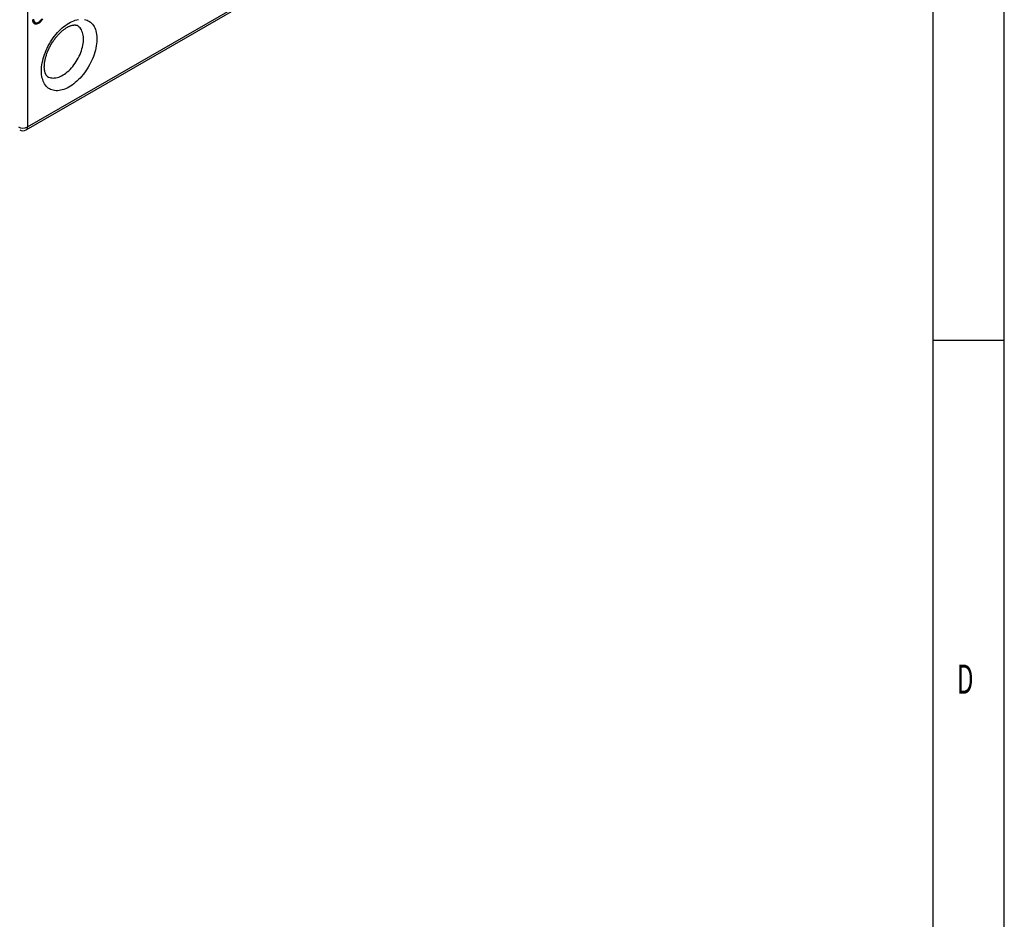
# Model space of a CAD drawing. Units: millimetres. Extents: x 32309 to 36942, y 2214 to 5457.
# Drawn here: x 36188 to 36942, y 3392 to 4081 of the extents above; entities that cross this region are included whole.
import ezdxf

# ---------------------------------------------------------------- set-up
doc = ezdxf.new("R2010")
doc.units = ezdxf.units.MM
doc.layers.add('1', color=7, linetype='Continuous')
doc.styles.add('_TCW_TXTSTY_107', font='arial.ttf', dxfattribs={"width": 0.605, "height": 1.972126})

msp = doc.modelspace()

# ---------------------------------------------------------------- linework, layer by layer
for p, q in [((36941.872, 2213.67), (36941.872, 5456.675)), ((36887.103, 5402.473), (36887.103, 2267.699)), ((36941.872, 3835.172), (36887.103, 3835.172))]:
    msp.add_line(p, q)
at = {"layer": '1'}
for p, q in [((36194.388, 4460.74), (36194.388, 4006.743)), ((36194.388, 3998.578), (36735.325, 4310.854)), ((36193.353, 3996.288), (36734.289, 4308.565)), ((36199.56, 4078.824), (36200.076, 4078.526)), ((36194.388, 4006.743), (36194.388, 3998.578))]:
    msp.add_line(p, q, dxfattribs=at)
at = {"layer": '1', "flags": 128}
for points in [[(36198.122, 4080.754), (36198.161, 4080.075), (36198.277, 4079.452), (36198.469, 4078.895), (36198.733, 4078.414), (36199.065, 4078.017), (36199.46, 4077.709), (36199.911, 4077.497), (36200.41, 4077.383), (36200.95, 4077.369), (36201.522, 4077.456), (36202.115, 4077.642), (36202.721, 4077.925), (36203.33, 4078.299), (36203.931, 4078.758), (36204.515, 4079.295), (36205.071, 4079.901), (36205.592, 4080.566), (36206.068, 4081.279)], [(36198.902, 4081.122), (36199.027, 4080.043), (36199.397, 4079.178), (36199.988, 4078.58), (36200.763, 4078.287), (36201.672, 4078.318), (36202.659, 4078.671), (36203.662, 4079.322), (36204.618, 4080.233), (36205.466, 4081.345)], [(36205.007, 4041.452), (36205.045, 4042.938), (36205.158, 4044.462), (36205.347, 4046.02), (36205.611, 4047.605), (36205.949, 4049.212), (36206.359, 4050.835), (36206.84, 4052.468), (36207.39, 4054.105), (36208.008, 4055.741), (36208.691, 4057.37), (36209.436, 4058.986), (36210.242, 4060.582), (36211.105, 4062.154), (36212.022, 4063.696), (36212.989, 4065.201), (36214.004, 4066.666), (36215.063, 4068.084), (36216.161, 4069.451), (36217.296, 4070.761), (36218.462, 4072.01), (36219.656, 4073.193), (36220.874, 4074.307), (36222.111, 4075.347), (36223.362, 4076.309), (36224.624, 4077.191), (36225.891, 4077.988), (36227.159, 4078.698), (36228.424, 4079.319), (36229.681, 4079.848), (36230.926, 4080.283), (36232.154, 4080.624), (36233.36, 4080.867)], [(36237.888, 4080.866), (36238.925, 4080.622), (36239.917, 4080.281), (36240.86, 4079.845), (36241.75, 4079.316), (36242.584, 4078.694), (36243.36, 4077.983), (36244.075, 4077.186), (36244.726, 4076.304), (36245.31, 4075.341), (36245.826, 4074.301), (36246.272, 4073.187), (36246.645, 4072.003), (36246.946, 4070.753), (36247.173, 4069.443), (36247.324, 4068.076), (36247.4, 4066.657), (36247.4, 4065.193), (36247.324, 4063.687), (36247.173, 4062.145), (36246.946, 4060.573), (36246.645, 4058.976), (36246.272, 4057.361), (36245.826, 4055.732), (36245.31, 4054.096), (36244.726, 4052.458), (36244.075, 4050.825), (36243.36, 4049.202), (36242.584, 4047.596), (36241.75, 4046.011), (36240.86, 4044.453), (36239.917, 4042.929), (36238.925, 4041.443), (36237.888, 4040.001), (36236.809, 4038.608), (36235.692, 4037.269), (36234.541, 4035.989), (36233.36, 4034.772), (36232.154, 4033.623), (36230.926, 4032.546), (36229.681, 4031.544), (36228.424, 4030.622), (36227.159, 4029.782), (36225.891, 4029.028), (36224.624, 4028.362), (36223.362, 4027.787), (36222.111, 4027.305), (36220.874, 4026.917), (36219.656, 4026.625), (36218.462, 4026.429), (36217.296, 4026.332), (36216.161, 4026.332), (36215.063, 4026.43), (36214.004, 4026.626), (36212.989, 4026.919), (36212.022, 4027.307), (36211.105, 4027.79), (36210.242, 4028.366), (36209.436, 4029.032), (36208.691, 4029.787), (36208.008, 4030.627), (36207.39, 4031.55), (36206.84, 4032.552), (36206.359, 4033.63), (36205.949, 4034.779), (36205.611, 4035.996), (36205.347, 4037.277), (36205.158, 4038.616), (36205.045, 4040.01), (36205.007, 4041.452)], [(36209.486, 4037.394), (36209.721, 4037.238), (36210.504, 4036.801), (36211.339, 4036.458), (36212.22, 4036.211), (36213.145, 4036.061), (36214.109, 4036.009), (36215.106, 4036.054), (36216.133, 4036.197), (36217.185, 4036.437), (36218.256, 4036.773), (36219.341, 4037.203), (36220.435, 4037.726), (36221.533, 4038.338), (36222.63, 4039.037), (36223.72, 4039.819), (36224.799, 4040.681), (36225.86, 4041.618), (36226.9, 4042.627), (36227.913, 4043.702), (36228.894, 4044.839), (36229.839, 4046.031), (36230.743, 4047.273), (36231.601, 4048.56), (36232.411, 4049.884), (36233.167, 4051.24), (36233.867, 4052.622), (36234.506, 4054.022), (36235.082, 4055.435), (36235.593, 4056.852), (36236.035, 4058.268), (36236.406, 4059.676), (36236.706, 4061.07), (36236.932, 4062.441), (36237.083, 4063.785), (36237.159, 4065.094), (36237.159, 4066.362), (36237.083, 4067.583), (36236.932, 4068.752), (36236.706, 4069.863), (36236.406, 4070.91), (36236.035, 4071.889), (36235.593, 4072.795), (36235.082, 4073.623), (36234.506, 4074.37), (36233.867, 4075.032), (36233.167, 4075.606), (36232.411, 4076.089), (36231.96, 4076.321)]]:
    msp.add_lwpolyline(points, dxfattribs=at)
at = {"layer": '1'}
for centre, radius, start, end in [((36190.853, 4005.338), 7.629, 242.39104, 297.60896), ((36190.853, 4000.619), 5, 240.002688, 299.997312), ((36191.95, 3998.302), 2.454, 304.861246, 6.450934)]:
    msp.add_arc(centre, radius, start, end, dxfattribs=at)
for points, knots in [([(36207.203, 4044.513), (36207.205, 4044.694), (36207.209, 4045.219), (36207.255, 4046.132), (36207.362, 4047.266), (36207.525, 4048.447), (36207.746, 4049.669), (36208.025, 4050.927), (36208.363, 4052.214), (36208.76, 4053.523), (36209.214, 4054.847), (36209.725, 4056.181), (36210.29, 4057.517), (36210.908, 4058.849), (36211.576, 4060.17), (36212.292, 4061.473), (36213.051, 4062.753), (36213.85, 4064.004), (36214.686, 4065.218), (36215.554, 4066.391), (36216.449, 4067.518), (36217.367, 4068.593), (36218.301, 4069.611), (36219.248, 4070.568), (36220.201, 4071.461), (36221.155, 4072.286), (36222.103, 4073.041), (36223.039, 4073.723), (36223.958, 4074.33), (36224.853, 4074.862), (36225.717, 4075.32), (36226.545, 4075.704), (36227.331, 4076.016), (36228.069, 4076.258), (36228.755, 4076.436), (36229.385, 4076.553), (36229.955, 4076.616), (36230.466, 4076.631), (36230.918, 4076.604), (36231.317, 4076.54), (36231.668, 4076.447), (36231.861, 4076.363), (36231.961, 4076.319)], [0, 0, 0, 0, 0.0128103, 0.0372757, 0.0618508, 0.0865584, 0.1113994, 0.1363693, 0.1614601, 0.1866613, 0.2119605, 0.2373445, 0.262799, 0.2883095, 0.3138614, 0.3394397, 0.3650295, 0.3906142, 0.4161756, 0.4416989, 0.4671691, 0.4925716, 0.5178921, 0.5431166, 0.5682319, 0.5932263, 0.6180896, 0.6428148, 0.6673986, 0.6918434, 0.7161591, 0.7403664, 0.7645, 0.7886142, 0.8127634, 0.8370483, 0.8616175, 0.8866854, 0.9125672, 0.939745, 0.9690076, 1, 1, 1, 1]), ([(36209.49, 4037.401), (36209.43, 4037.441), (36209.281, 4037.54), (36209.05, 4037.762), (36208.79, 4038.063), (36208.541, 4038.421), (36208.294, 4038.854), (36208.053, 4039.371), (36207.827, 4039.98), (36207.628, 4040.664), (36207.461, 4041.422), (36207.331, 4042.252), (36207.243, 4043.152), (36207.207, 4043.918), (36207.204, 4044.384), (36207.203, 4044.513)], [0, 0, 0, 0, 0.067769, 0.1671253, 0.2563179, 0.3391041, 0.4178505, 0.5011466, 0.5815841, 0.6603103, 0.7381189, 0.8155203, 0.8928492, 0.9702619, 1, 1, 1, 1])]:
    msp.add_open_spline(points, degree=3, knots=knots, dxfattribs=at)

# ---------------------------------------------------------------- texts
at = {"style": '_TCW_TXTSTY_107', "width": 0.605}
msp.add_text('D', height=22.284, dxfattribs=at).set_placement((36905.647, 3565.034))

doc.saveas('drawing.dxf')
